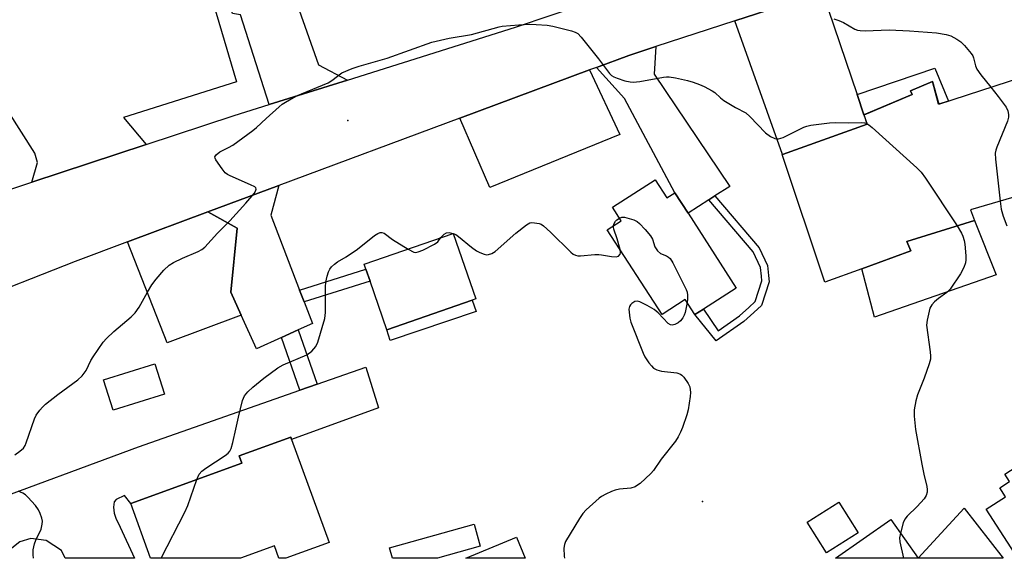
# Model space of a CAD drawing. Units: inches. Extents: x 1309761 to 1315761, y 509449 to 513449.
# Drawn here: x 1312320 to 1312601, y 509449 to 509603 of the extents above; entities that cross this region are included whole.
import ezdxf

# ---------------------------------------------------------------- set-up
doc = ezdxf.new("R2010")
doc.units = ezdxf.units.IN
doc.header["$MEASUREMENT"] = 0
for name, color, linetype in [('BLDG-Footprint', 5, 'Continuous'), ('CULTRL-Pad', 6, 'Continuous'), ('ELEV-Spot Elevation', 7, 'Continuous'), ('TRANS-Driveway', 251, 'Continuous'), ('TRANS-Non Street Sidewalk', 7, 'Continuous'), ('TRANS-Road', 130, 'Continuous'), ('Undefined', 1, 'Continuous')]:
    doc.layers.add(name, color=color, linetype=linetype)

msp = doc.modelspace()

# ---------------------------------------------------------------- linework, layer by layer
at = {"layer": 'BLDG-Footprint'}
for points, elevation in [([(1312606.76, 509586.79), (1312612.29, 509567.28), (1312614.78, 509568.18), (1312616.36, 509561.49), (1312612.15, 509560.05), (1312613.58, 509555.08), (1312591.76, 509548.64), (1312592.85, 509545.58), (1312573.56, 509539.6), (1312574.64, 509536.95), (1312560.62, 509531.8), (1312550.08, 509527.93), (1312537.83, 509564.51), (1312537.89, 509564.53), (1312562.17, 509573.18), (1312561.27, 509575.86), (1312575.08, 509581.69), (1312574.53, 509582.76), (1312580.86, 509585.38), (1312582.64, 509578.88)], 408.31), ([(1312501.48, 509557.29), (1312504.82, 509552.11), (1312507.09, 509553.57), (1312510.89, 509547.67), (1312524.68, 509526.28), (1312515.28, 509520.22), (1312512.88, 509518.67), (1312510.1, 509522.98), (1312503.45, 509518.69), (1312487.78, 509542.98), (1312491.71, 509545.52), (1312489.22, 509549.39)], 410), ([(1312449.12, 509522.78), (1312424.67, 509514.32), (1312419.86, 509528.23), (1312418.68, 509531.63), (1312418.17, 509533.1), (1312443.66, 509541.92), (1312450.16, 509523.14)], 410.5), ([(1312360.99, 509495.89), (1312346.3, 509491.3), (1312343.57, 509500.01), (1312358.26, 509504.61)], 408.86), ([(1312408.13, 509453.39), (1312395.8, 509448.9), (1312393.79, 509448.9), (1312392.51, 509452.44), (1312382.79, 509448.9), (1312357.04, 509448.9), (1312351.35, 509464.55), (1312383.16, 509476.12), (1312382.4, 509478.21), (1312397.15, 509483.58), (1312397.39, 509482.91)], 410.51), ([(1312630.17, 509481.12), (1312635.79, 509472.36), (1312623.9, 509464.73), (1312631.11, 509453.5), (1312626.31, 509450.42), (1312627.3, 509448.88), (1312605.28, 509448.88), (1312596.24, 509462.97), (1312601.76, 509466.51), (1312600.14, 509469.03), (1312602.95, 509470.83), (1312601.55, 509473.01), (1312613.26, 509480.53), (1312617.92, 509473.26)], 405.72), ([(1312559.6, 509456.17), (1312550.5, 509450.45), (1312544.97, 509459.24), (1312554.07, 509464.97)], 408.54), ([(1312451.42, 509452.33), (1312439.13, 509448.9), (1312426.26, 509448.9), (1312425.42, 509451.92), (1312449.64, 509458.69)], 411.05), ([(1312568.95, 509460.02), (1312576.76, 509448.88), (1312553.06, 509448.89)], 408.07)]:
    msp.add_lwpolyline(points, close=True, dxfattribs=dict(at, elevation=elevation))
at = {"layer": 'CULTRL-Pad'}
msp.add_lwpolyline([(1312599.14, 509530.07), (1312564.25, 509517.96), (1312560.62, 509531.8), (1312574.64, 509536.95), (1312573.55, 509539.6), (1312592.85, 509545.58)], close=True, dxfattribs=at)
at = {"layer": 'ELEV-Spot Elevation'}
for p in [(1312413.5, 509574.29, 408.84), (1312515.05, 509465.16, 409.83)]:
    msp.add_point(p, dxfattribs=at)
at = {"layer": 'TRANS-Driveway'}
for points in [[(1312355.74, 509567.33), (1312323.07, 509556.58), (1312324.62, 509562.25), (1312323.88, 509564.94), (1312296.44, 509608.03), (1312293.22, 509613.09), (1312283.5, 509628.34), (1312289.07, 509631.96), (1312289.52, 509631.27), (1312297.89, 509636.71), (1312311.84, 509615.22), (1312334.21, 509629.75), (1312332.54, 509632.32), (1312340.7, 509637.62), (1312335.14, 509646.16), (1312340.69, 509649.77), (1312339.03, 509652.33), (1312355.93, 509661.66), (1312358.64, 509663.15), (1312381.66, 509585.33), (1312349.24, 509575.07)], [(1312391.82, 509627.86), (1312392.87, 509624.87), (1312405.06, 509590.18), (1312413.36, 509585.82), (1312391.01, 509578.79), (1312382.74, 509604.49), (1312380.47, 509604.9), (1312373.6, 509625.36), (1312379.5, 509627.51), (1312380.14, 509625.69), (1312391.22, 509629.58)], [(1312559.3, 509581.66), (1312561.26, 509575.86), (1312562.17, 509573.18), (1312537.89, 509564.53), (1312524.27, 509602.77), (1312549.37, 509610.95)], [(1312518.6, 509552.64), (1312516.86, 509551.52), (1312510.89, 509547.67), (1312507.09, 509553.57), (1312492.66, 509580.52), (1312484.7, 509589.46), (1312493.92, 509592.89), (1312501.71, 509595.43), (1312501.16, 509587.54), (1312522.85, 509555.38)], [(1312445.55, 509574.88), (1312482.72, 509588.72), (1312491.37, 509570.26), (1312454.16, 509555.03)], [(1312399.71, 509525.69), (1312401.01, 509522.34), (1312403.39, 509516.14), (1312399.33, 509514.3), (1312394.5, 509512.1), (1312387.32, 509508.84), (1312383, 509518.49), (1312380.04, 509525.09), (1312381.81, 509543.44), (1312373.47, 509548.05), (1312393.77, 509555.61), (1312391.45, 509547.15)], [(1312383, 509518.49), (1312361.82, 509510.55), (1312350.4, 509539.47), (1312373.47, 509548.05), (1312381.81, 509543.44), (1312380.04, 509525.09)], [(1312589.9, 509463.21), (1312601.1, 509448.88), (1312576.76, 509448.88)], [(1312461.78, 509454.98), (1312464.22, 509448.89), (1312447.3, 509448.89)]]:
    msp.add_lwpolyline(points, close=True, dxfattribs=at)
msp.add_lwpolyline([(1312307.58, 509463.85), (1312353.61, 509480.81), (1312399.72, 509496.98), (1312404.7, 509498.73), (1312418.66, 509503.62), (1312422.29, 509491.97), (1312397.39, 509482.91), (1312397.15, 509483.58), (1312382.4, 509478.21), (1312383.16, 509476.12), (1312351.35, 509464.55), (1312349.61, 509466.88), (1312347.19, 509465.68), (1312346.62, 509465.06), (1312346.44, 509463.52), (1312346.6, 509461.83), (1312347.07, 509460.39), (1312348.3, 509457.79), (1312352.39, 509448.9), (1312332.63, 509448.91), (1312331.53, 509451.08), (1312327.11, 509453.98), (1312322.75, 509454.57), (1312319.65, 509453.56), (1312315.03, 509449.98)], dxfattribs=at)
at = {"layer": 'TRANS-Non Street Sidewalk'}
for points in [[(1312561.26, 509575.86), (1312559.3, 509581.66), (1312581.55, 509589.22), (1312585.45, 509579.8), (1312582.63, 509578.88), (1312580.86, 509585.38), (1312574.53, 509582.76), (1312575.08, 509581.69)], [(1312516.86, 509551.52), (1312518.6, 509552.64), (1312531.25, 509537.78), (1312533.65, 509532.73), (1312533.94, 509529.84), (1312534.08, 509528.05), (1312531.9, 509521.3), (1312529.7, 509519.22), (1312526.89, 509516.66), (1312518.99, 509511.15), (1312512.88, 509518.67), (1312515.28, 509520.22), (1312519.51, 509514.03), (1312525.61, 509518.28), (1312528.31, 509520.73), (1312530.1, 509522.43), (1312532, 509528.29), (1312531.89, 509529.66), (1312531.64, 509532.17), (1312529.51, 509536.65)], [(1312401.01, 509522.34), (1312399.71, 509525.69), (1312418.68, 509531.63), (1312419.86, 509528.23)], [(1312450.24, 509519.54), (1312425.58, 509511.27), (1312424.67, 509514.32), (1312449.12, 509522.78)], [(1312404.7, 509498.73), (1312399.72, 509496.98), (1312394.5, 509512.1), (1312399.33, 509514.3)]]:
    msp.add_lwpolyline(points, close=True, dxfattribs=at)
at = {"layer": 'TRANS-Road'}
for points in [[(1312287.52, 509544.89), (1312323.07, 509556.58), (1312355.74, 509567.33), (1312381, 509575.64), (1312391.01, 509578.79), (1312413.36, 509585.82), (1312461.47, 509600.96), (1312471.68, 509604.39), (1312478.56, 509606.7), (1312541.45, 509627.8), (1312565.28, 509636.25), (1312597.1, 509647.53), (1312607.65, 509651.28)], [(1312635.98, 509639.16), (1312549.37, 509610.95), (1312524.27, 509602.77), (1312501.71, 509595.43), (1312493.92, 509592.89), (1312484.7, 509589.46), (1312482.72, 509588.72), (1312445.55, 509574.88), (1312393.77, 509555.61), (1312373.47, 509548.05), (1312350.4, 509539.47), (1312335.41, 509533.89), (1312304.32, 509521.61)]]:
    msp.add_lwpolyline(points, dxfattribs=at)
at = {"layer": 'Undefined'}
msp.add_line((1312443.65, 509541.92, 410), (1312443.66, 509541.91, 410), dxfattribs=at)
for points, elevation in [([(1312552.67, 509603.35), (1312554.03, 509602.87), (1312555.36, 509602.28), (1312558.66, 509600.37), (1312559.42, 509600.12), (1312560.19, 509599.98), (1312561.55, 509599.93), (1312568.43, 509600.25), (1312574.28, 509599.96), (1312582, 509599.33), (1312584.77, 509598.88), (1312586.1, 509598.46), (1312587.85, 509597.56), (1312589.01, 509596.76), (1312590.01, 509595.7), (1312591.9, 509593.44), (1312592.37, 509592.73), (1312592.59, 509592.22), (1312593.17, 509589.88), (1312593.56, 509588.92), (1312594.69, 509587.31), (1312597.53, 509583.76)], 406), ([(1312318.17, 509478.55), (1312319.61, 509479.52), (1312320.66, 509480.46), (1312321.12, 509481.16), (1312321.45, 509481.95), (1312323.77, 509488.86), (1312324.3, 509489.88), (1312325.32, 509491.31), (1312326.07, 509492.2), (1312326.94, 509492.98), (1312330.53, 509495.77), (1312336.2, 509499.99), (1312337.47, 509501.14), (1312338.62, 509502.66), (1312339.98, 509505.53), (1312340.57, 509506.56), (1312343.42, 509510.77), (1312344.38, 509511.86), (1312346.48, 509513.83), (1312351.44, 509517.99), (1312352.66, 509519.21), (1312353.77, 509520.81), (1312356.11, 509525.05), (1312357.44, 509527.19), (1312358.63, 509528.79), (1312360.83, 509531.43), (1312362.34, 509532.79), (1312363.55, 509533.6), (1312366.19, 509534.87), (1312370.7, 509536.76), (1312371.7, 509537.32), (1312372.61, 509538.01), (1312376.24, 509541.95), (1312379.73, 509545.47), (1312384.33, 509550.59), (1312386.68, 509553.34), (1312387.08, 509553.98), (1312387.28, 509554.57), (1312387.17, 509554.92), (1312386.85, 509555.21), (1312385.65, 509555.84), (1312379.83, 509558.38), (1312379.09, 509558.77), (1312378.43, 509559.27), (1312377.51, 509560.37), (1312375.71, 509562.98), (1312375.51, 509563.44), (1312375.46, 509563.87), (1312375.78, 509564.44), (1312376.83, 509565.25), (1312379.34, 509566.51), (1312380.54, 509567.23), (1312386.28, 509571.36), (1312387.4, 509572.28), (1312390.11, 509574.82), (1312393.83, 509578.13), (1312394.72, 509578.88), (1312395.66, 509579.52), (1312398.65, 509581.18), (1312407.92, 509585.08), (1312408.92, 509585.68), (1312411.83, 509587.85), (1312414.77, 509589.17), (1312416.73, 509589.83), (1312424.78, 509592.07), (1312437.52, 509596.64), (1312442.54, 509597.82), (1312448.87, 509598.87), (1312456.84, 509601.08), (1312457.66, 509601.22), (1312462.47, 509601.65), (1312465.58, 509601.84), (1312467.41, 509601.78), (1312470.6, 509601.52), (1312472.15, 509601.25), (1312477.53, 509599.9), (1312478.61, 509599.54), (1312479.33, 509599.12), (1312480.33, 509598.1), (1312485.27, 509591.94), (1312488.38, 509587.71), (1312488.99, 509587.12), (1312489.61, 509586.74), (1312490.6, 509586.34), (1312492.84, 509585.64), (1312494.29, 509585.3), (1312495.15, 509585.23), (1312497.06, 509585.45), (1312503.83, 509586.66), (1312504.68, 509586.77), (1312505.53, 509586.77), (1312507.27, 509586.48), (1312510.74, 509585.69), (1312512.37, 509585.2), (1312514.2, 509584.53), (1312515.51, 509583.97), (1312517.83, 509582.74), (1312518.55, 509582.25), (1312520.23, 509580.7), (1312521.18, 509580.01), (1312524.47, 509577.99), (1312527.47, 509576.4), (1312528.57, 509575.44), (1312533.1, 509570.72), (1312534.51, 509569.67), (1312535.77, 509569.05), (1312536.29, 509568.98), (1312536.82, 509569.03), (1312538.16, 509569.42), (1312544.08, 509572.31), (1312544.9, 509572.62), (1312546.06, 509572.87), (1312551.37, 509573.56), (1312553.15, 509573.72), (1312556.83, 509573.56), (1312560.59, 509573.66), (1312561.41, 509573.59), (1312562.1, 509573.36)], 408), ([(1312597.53, 509583.76), (1312599.65, 509581.09), (1312601.94, 509578.02), (1312602.45, 509577.01), (1312602.67, 509576), (1312602.67, 509575.22), (1312602.38, 509574.09), (1312599.27, 509566.6), (1312598.98, 509565.76), (1312598.83, 509564.9), (1312598.92, 509563.14), (1312600.25, 509551.15)], 406), ([(1312562.1, 509573.36), (1312562.65, 509573.03), (1312563.56, 509572.28), (1312576.4, 509560.67), (1312577.66, 509559.41), (1312578.88, 509557.72), (1312587.91, 509544.05)], 408), ([(1312600.25, 509551.15), (1312600.55, 509548.9), (1312601.12, 509546.9), (1312602.18, 509544.12)], 406), ([(1312489.59, 509544.15), (1312489.74, 509544.74), (1312490.08, 509545.4), (1312490.47, 509545.77), (1312491.24, 509546.25)], 410), ([(1312491.24, 509546.25), (1312491.93, 509546.52), (1312492.71, 509546.58), (1312495.42, 509545.84), (1312496.34, 509545.35), (1312496.99, 509544.76), (1312498.65, 509543.02), (1312500.19, 509541.22), (1312500.7, 509540.22), (1312501.43, 509538.09), (1312501.75, 509537.48), (1312502.19, 509536.91), (1312503.01, 509536.17), (1312504.71, 509535.5), (1312505.34, 509535.15), (1312505.78, 509534.75), (1312506.53, 509533.53), (1312510.37, 509525.88), (1312510.62, 509525.07), (1312510.72, 509524.26), (1312510.74, 509523.16), (1312510.63, 509522.15)], 410), ([(1312443.66, 509541.91), (1312444.41, 509541.56), (1312445.15, 509541.05), (1312448.86, 509538), (1312450.3, 509536.96), (1312451.28, 509536.45), (1312452.56, 509535.96), (1312453.33, 509535.82), (1312453.81, 509535.86), (1312454.76, 509536.16), (1312455.7, 509536.75), (1312461.61, 509541.97), (1312464.64, 509544.39), (1312465.64, 509544.91), (1312466.16, 509545), (1312466.97, 509544.98), (1312468.32, 509544.72), (1312468.8, 509544.53), (1312469.49, 509544.07), (1312471.48, 509542.27), (1312477.35, 509536.53), (1312478.01, 509535.99), (1312478.66, 509535.64), (1312479.3, 509535.5), (1312480.14, 509535.49), (1312484.17, 509535.83), (1312485.32, 509535.86), (1312486.15, 509535.78), (1312488.95, 509535.27), (1312490.35, 509535.19), (1312491.02, 509535.42), (1312491.43, 509535.94), (1312491.54, 509536.4), (1312491.45, 509537.29)], 410), ([(1312491.45, 509537.29), (1312490.62, 509540.37), (1312489.66, 509543.14), (1312489.57, 509543.75), (1312489.59, 509544.15)], 410), ([(1312587.91, 509544.05), (1312589.22, 509541.95), (1312589.59, 509541.14), (1312589.96, 509539.92), (1312590.15, 509538.79), (1312590.42, 509535.54), (1312590.45, 509534.37), (1312590.33, 509533.52), (1312589.81, 509532.16), (1312588.88, 509530.3), (1312585.96, 509525.99), (1312584.95, 509525), (1312582.55, 509523.26), (1312581.42, 509522.32), (1312580.64, 509521.48), (1312580.15, 509520.47), (1312579.34, 509517.06), (1312579.2, 509515.64), (1312580.23, 509507.96), (1312580.32, 509506.81), (1312580.26, 509505.95), (1312579.9, 509504.56), (1312578.52, 509500.44), (1312576.54, 509495.7), (1312576.12, 509493.98), (1312575.66, 509491.36), (1312575.62, 509489.58), (1312576.02, 509485.76), (1312577.81, 509475.83), (1312578.4, 509473.02), (1312579.29, 509469.43), (1312579.39, 509468.6), (1312579.32, 509467.83), (1312579.05, 509466.84), (1312578.46, 509465.9), (1312576.46, 509463.76), (1312573.6, 509460.97), (1312572.92, 509460.11), (1312572.47, 509459.05), (1312571.69, 509456.12)], 408), ([(1312370.25, 509471.42), (1312370.93, 509472.93), (1312371.72, 509473.86), (1312372.88, 509474.73), (1312378.4, 509478.28), (1312379.27, 509478.99), (1312379.71, 509479.54), (1312380.06, 509480.33), (1312380.54, 509482.05), (1312381.47, 509485.84), (1312382.17, 509489.27), (1312383.39, 509494.07), (1312383.94, 509495.38), (1312384.83, 509496.52), (1312386.32, 509497.91), (1312389.46, 509500.51), (1312393.5, 509503.42), (1312395.03, 509504.25), (1312401.73, 509507.18), (1312403.15, 509508.22), (1312403.78, 509508.83), (1312404.33, 509509.5), (1312404.9, 509510.8), (1312406.91, 509517.51), (1312407.07, 509519.26), (1312407.13, 509526.62), (1312407.2, 509527.98), (1312407.56, 509529.63), (1312407.98, 509530.96), (1312408.33, 509531.7), (1312408.84, 509532.35), (1312409.66, 509533.12), (1312410.56, 509533.81), (1312413.02, 509535.23), (1312416.25, 509537.44), (1312421.16, 509541.31), (1312422.08, 509541.92), (1312422.78, 509542.21), (1312423.23, 509542.21), (1312423.88, 509541.95), (1312426.32, 509540.17), (1312430.73, 509537.45)], 410), ([(1312430.73, 509537.45), (1312432.38, 509536.58), (1312432.89, 509536.47), (1312433.66, 509536.6), (1312434.97, 509537.15), (1312438.33, 509538.85), (1312439.22, 509539.54), (1312440.14, 509540.7)], 410), ([(1312440.14, 509540.7), (1312441.04, 509541.71), (1312441.73, 509542.06), (1312442.5, 509542.16), (1312443.65, 509541.92)], 410), ([(1312510.63, 509522.15), (1312510.09, 509519.27), (1312509.78, 509518.48), (1312509.37, 509517.75), (1312508.69, 509516.85), (1312508.05, 509516.32), (1312507.09, 509515.82), (1312506.37, 509515.64), (1312505.91, 509515.72), (1312505.24, 509516.16), (1312502.3, 509519.13), (1312501.18, 509520.08), (1312499.16, 509521.27), (1312497.1, 509522.34), (1312496.33, 509522.56), (1312495.62, 509522.43), (1312494.76, 509521.82), (1312494.39, 509521.43), (1312494.13, 509520.99), (1312493.99, 509520.2), (1312494.02, 509519.35), (1312494.25, 509517.61), (1312494.54, 509516.47), (1312498.02, 509507.58), (1312498.55, 509506.53), (1312499.71, 509504.86), (1312500.42, 509503.96), (1312501.01, 509503.36), (1312501.95, 509502.85), (1312503.29, 509502.51), (1312507.64, 509501.97), (1312508.69, 509501.63), (1312509.11, 509501.33), (1312509.67, 509500.74), (1312510.97, 509498.93), (1312511.38, 509497.94), (1312511.59, 509496.35), (1312511.5, 509495.18), (1312510.94, 509491.4), (1312510.58, 509489.97), (1312509.35, 509486.31), (1312508.78, 509484.96), (1312508.1, 509483.65), (1312507.3, 509482.46), (1312503.21, 509477.26), (1312500.99, 509474.01), (1312500.28, 509473.13), (1312497.17, 509470.34), (1312496.46, 509469.79), (1312495.75, 509469.36), (1312494.49, 509468.98), (1312491.26, 509468.65), (1312490.04, 509468.41), (1312488.97, 509468), (1312487.39, 509467.25), (1312486.12, 509466.57), (1312485.42, 509466.07), (1312481.75, 509462.79), (1312480.78, 509461.73), (1312479.8, 509460.25), (1312475.8, 509453.66), (1312475.48, 509452.86), (1312475.35, 509451.77), (1312475.43, 509449.5), (1312475.52, 509448.89)], 410), ([(1312360.02, 509448.9), (1312366.85, 509462.08), (1312367.66, 509463.99), (1312370.25, 509471.42)], 410), ([(1312323.55, 509448.91), (1312323.38, 509449.9), (1312323.43, 509451.29), (1312323.8, 509453), (1312324.2, 509454.08), (1312325.67, 509457.25), (1312326.03, 509458.64), (1312326.07, 509459.5), (1312325.91, 509460.35), (1312325.45, 509461.72), (1312324.96, 509462.77), (1312324.07, 509463.96), (1312321.88, 509466.42), (1312321.23, 509467.03), (1312320.51, 509467.51), (1312319.16, 509468.07)], 408), ([(1312571.69, 509456.12), (1312571.44, 509454.78), (1312571.5, 509453.62), (1312572.58, 509448.88)], 408)]:
    msp.add_lwpolyline(points, dxfattribs=dict(at, elevation=elevation))

doc.saveas('drawing.dxf')
